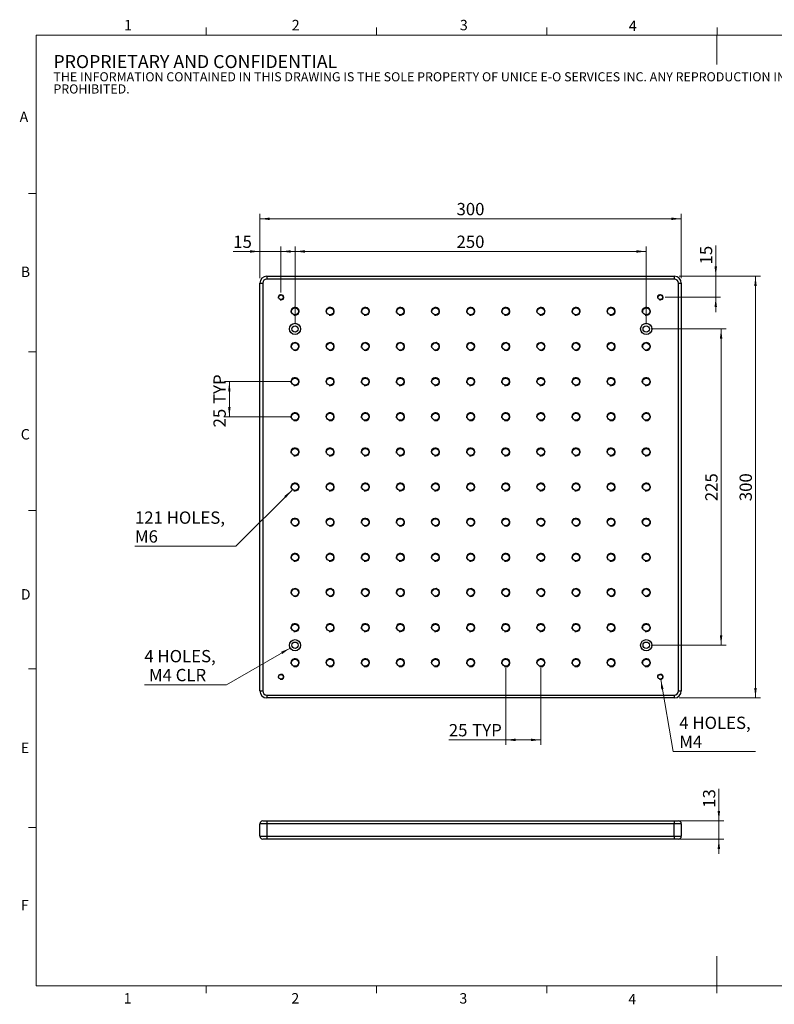
# Model space of a CAD drawing. Units: millimetres. Extents: x 5 to 289, y 4 to 204.
# Drawn here: x 5 to 159, y 4 to 204 of the extents above; entities that cross this region are included whole.
import ezdxf

# ---------------------------------------------------------------- set-up
doc = ezdxf.new("R2010")
doc.units = ezdxf.units.MM
doc.layers.add('SLD-0', color=7, linetype='Continuous', lineweight=15)
doc.styles.add('SLDTEXTSTYLE0', font='TXT', dxfattribs={"width": 0.605})
doc.dimstyles.new('SLDDIMSTYLE0', dxfattribs={"dimtxt": 2.5, "dimasz": 2, "dimexe": 0, "dimexo": 0.0625, "dimtad": 0, "dimtih": 1, "dimtoh": 1, "dimlfac": 3.5, "dimrnd": 1e-09, "dimzin": 12, "dimdsep": 46, "dimtxsty": 'SLDTEXTSTYLE0', "dimsah": 1, "dimcen": 0, "dimadec": 0, "dimazin": 3, "dimtfac": 1, "dimtofl": 0, "dimtmove": 0, "dimatfit": 3, "dimfxl": 1, "dimfrac": 2, "dimtolj": 1, "dimtzin": 12, "dimarcsym": 0})
doc.dimstyles.new('SLDDIMSTYLE1', dxfattribs={"dimtxt": 2.5, "dimasz": 2, "dimexe": 0, "dimexo": 0.0625, "dimtad": 0, "dimtih": 1, "dimtoh": 1, "dimlfac": 3.5, "dimrnd": 1e-09, "dimzin": 12, "dimdsep": 46, "dimtxsty": 'SLDTEXTSTYLE0', "dimsah": 1, "dimcen": 0, "dimadec": 0, "dimazin": 3, "dimtfac": 1, "dimtofl": 0, "dimtmove": 0, "dimatfit": 3, "dimfxl": 1, "dimfrac": 2, "dimtolj": 1, "dimtzin": 12, "dimarcsym": 0})
doc.dimstyles.new('SLDDIMSTYLE2', dxfattribs={"dimtxt": 2.5, "dimasz": 2, "dimexe": 0, "dimexo": 0.0625, "dimtad": 1, "dimlfac": 3.5, "dimrnd": 1e-09, "dimzin": 12, "dimdsep": 46, "dimtxsty": 'SLDTEXTSTYLE0', "dimsah": 1, "dimcen": 0.09, "dimadec": 0, "dimazin": 3, "dimtfac": 1, "dimtofl": 0, "dimtmove": 0, "dimatfit": 3, "dimfxl": 1, "dimfrac": 2, "dimtolj": 1, "dimtzin": 12, "dimarcsym": 0})
doc.dimstyles.new('SLDDIMSTYLE3', dxfattribs={"dimtxt": 2.5, "dimasz": 2, "dimexe": 0, "dimexo": 0.0625, "dimtad": 1, "dimlfac": 3.5, "dimrnd": 1e-09, "dimzin": 12, "dimdsep": 46, "dimtxsty": 'SLDTEXTSTYLE0', "dimsah": 1, "dimcen": 0.09, "dimadec": 0, "dimazin": 3, "dimtfac": 1, "dimtmove": 0, "dimatfit": 0, "dimfxl": 1, "dimfrac": 2, "dimtolj": 1, "dimtzin": 12, "dimarcsym": 0})

# ---------------------------------------------------------------- blocks, each defined once
blk = doc.blocks.new('SW_NOTE_0')
at = {"color": 0, "linetype": 'Continuous', "lineweight": 0, "attachment_point": 1, "style": 'SLDTEXTSTYLE0'}
for s, insert, char_height in [('PROPRIETARY AND CONFIDENTIAL', (0, 3.41), 2.6458), ('THE INFORMATION CONTAINED IN THIS DRAWING IS THE SOLE PROPERTY OF UNICE E-O SERVICES INC. ANY REPRODUCTION IN PART OR AS A WHOLE WITHOUT THE WRITTEN PERMISSION OF UNICE E-O SERVICES INC IS', (0, -0.08), 1.85208), ('PROHIBITED.', (0, -2.55), 1.8521)]:
    blk.add_mtext(s, dxfattribs=dict(at, insert=insert, char_height=char_height))
blk = doc.blocks.new('_D')
at = {"layer": 'SLD-0', "color": 7}
for p, q in [((135.75, 70.35), (138.28, 55.76)), ((138.28, 55.76), (155, 55.76))]:
    blk.add_line(p, q, dxfattribs=at)
blk.add_solid([(135.75, 70.35), (135.85, 68.34), (136.34, 68.43)], dxfattribs=at)
at = {"layer": 'SLD-0', "color": 7, "char_height": 2.5, "attachment_point": 1, "style": 'SLDTEXTSTYLE0'}
for s, insert in [('4 HOLES,', (139.53, 62.82)), ('M4', (139.53, 58.98))]:
    blk.add_mtext(s, dxfattribs=dict(at, insert=insert))
blk = doc.blocks.new('_D_1')
at = {"layer": 'SLD-0', "color": 7}
for p, q in [((60.38, 76.77), (47.44, 69.31)), ((47.44, 69.31), (30.73, 69.31))]:
    blk.add_line(p, q, dxfattribs=at)
blk.add_solid([(60.38, 76.77), (58.52, 75.99), (58.77, 75.56)], dxfattribs=at)
at = {"layer": 'SLD-0', "color": 7, "char_height": 2.5, "attachment_point": 1, "style": 'SLDTEXTSTYLE0'}
for s, insert in [('4 HOLES,', (30.73, 76.37)), ('M4 CLR', (31.67, 72.53))]:
    blk.add_mtext(s, dxfattribs=dict(at, insert=insert))
blk = doc.blocks.new('_D_2')
at = {"layer": 'SLD-0', "color": 7}
for p, q in [((61.37, 142.63), (61.37, 158.38)), ((132.8, 142.63), (132.8, 158.38)), ((61.37, 157.38), (132.8, 157.38))]:
    blk.add_line(p, q, dxfattribs=at)
for points in [[(61.37, 157.38), (63.37, 157.13), (63.37, 157.63)], [(132.8, 157.38), (130.8, 157.63), (130.8, 157.13)]]:
    blk.add_solid(points, dxfattribs=at)
at = {"layer": 'SLD-0', "color": 7, "insert": (94.22, 160.6), "char_height": 2.5, "attachment_point": 1, "style": 'SLDTEXTSTYLE0'}
blk.add_mtext('250', dxfattribs=at)
blk = doc.blocks.new('_D_3')
at = {"layer": 'SLD-0', "color": 7}
for p, q in [((54.22, 151.92), (54.22, 158.38)), ((58.51, 149.06), (58.51, 158.38)), ((54.22, 157.38), (48.81, 157.38)), ((58.51, 157.38), (54.22, 157.38)), ((58.51, 157.38), (61.51, 157.38))]:
    blk.add_line(p, q, dxfattribs=at)
for points in [[(54.22, 157.38), (52.22, 157.63), (52.22, 157.13)], [(58.51, 157.38), (60.51, 157.13), (60.51, 157.63)]]:
    blk.add_solid(points, dxfattribs=at)
at = {"layer": 'SLD-0', "color": 7, "insert": (48.81, 160.6), "char_height": 2.5, "attachment_point": 1, "style": 'SLDTEXTSTYLE0'}
blk.add_mtext('15', dxfattribs=at)
blk = doc.blocks.new('_D_4')
at = {"layer": 'SLD-0', "color": 7}
for p, q in [((54.22, 151.92), (54.22, 165.02)), ((139.94, 151.92), (139.94, 165.02)), ((54.22, 164.02), (139.94, 164.02))]:
    blk.add_line(p, q, dxfattribs=at)
for points in [[(54.22, 164.02), (56.22, 163.77), (56.22, 164.27)], [(139.94, 164.02), (137.94, 164.27), (137.94, 163.77)]]:
    blk.add_solid(points, dxfattribs=at)
at = {"layer": 'SLD-0', "color": 7, "insert": (94.22, 167.24), "char_height": 2.5, "attachment_point": 1, "style": 'SLDTEXTSTYLE0'}
blk.add_mtext('300', dxfattribs=at)
blk = doc.blocks.new('_D_5')
at = {"layer": 'SLD-0', "color": 7}
for p, q in [((146.94, 152.35), (146.94, 158.57)), ((139.51, 152.35), (147.94, 152.35)), ((146.94, 148.06), (146.94, 152.35)), ((136.65, 148.06), (147.94, 148.06)), ((146.94, 148.06), (146.94, 145.06))]:
    blk.add_line(p, q, dxfattribs=at)
for points in [[(146.94, 152.35), (147.19, 154.35), (146.69, 154.35)], [(146.94, 148.06), (146.69, 146.06), (147.19, 146.06)]]:
    blk.add_solid(points, dxfattribs=at)
at = {"layer": 'SLD-0', "color": 7, "insert": (143.72, 154.75), "char_height": 2.5, "attachment_point": 1, "rotation": 90, "style": 'SLDTEXTSTYLE0'}
blk.add_mtext('15', dxfattribs=at)
blk = doc.blocks.new('_D_6')
at = {"layer": 'SLD-0', "color": 7}
for p, q in [((133.8, 141.63), (149.03, 141.63)), ((148.03, 141.63), (148.03, 77.35)), ((133.8, 77.35), (149.03, 77.35))]:
    blk.add_line(p, q, dxfattribs=at)
for points in [[(148.03, 141.63), (147.78, 139.63), (148.28, 139.63)], [(148.03, 77.35), (148.28, 79.35), (147.78, 79.35)]]:
    blk.add_solid(points, dxfattribs=at)
at = {"layer": 'SLD-0', "color": 7, "insert": (144.81, 106.62), "char_height": 2.5, "attachment_point": 1, "rotation": 90, "style": 'SLDTEXTSTYLE0'}
blk.add_mtext('225', dxfattribs=at)
blk = doc.blocks.new('_D_7')
at = {"layer": 'SLD-0', "color": 7}
for p, q in [((139.51, 152.35), (156.02, 152.35)), ((155.02, 66.63), (155.02, 152.35)), ((139.51, 66.63), (156.02, 66.63))]:
    blk.add_line(p, q, dxfattribs=at)
for points in [[(155.02, 152.35), (154.77, 150.35), (155.27, 150.35)], [(155.02, 66.63), (155.27, 68.63), (154.77, 68.63)]]:
    blk.add_solid(points, dxfattribs=at)
at = {"layer": 'SLD-0', "color": 7, "insert": (151.79, 106.62), "char_height": 2.5, "attachment_point": 1, "rotation": 90, "style": 'SLDTEXTSTYLE0'}
blk.add_mtext('300', dxfattribs=at)
blk = doc.blocks.new('_D_8')
at = {"layer": 'SLD-0', "color": 7}
for p, q in [((60.37, 130.92), (47.01, 130.92)), ((48.01, 130.92), (48.01, 123.77)), ((60.37, 123.77), (47.01, 123.77))]:
    blk.add_line(p, q, dxfattribs=at)
for points in [[(48.01, 130.92), (47.76, 128.92), (48.26, 128.92)], [(48.01, 123.77), (48.26, 125.77), (47.76, 125.77)]]:
    blk.add_solid(points, dxfattribs=at)
at = {"layer": 'SLD-0', "color": 7, "char_height": 2.5, "attachment_point": 1, "rotation": 90, "style": 'SLDTEXTSTYLE0'}
for s, insert in [('TYP', (44.78, 126.38)), ('25', (44.78, 121.62))]:
    blk.add_mtext(s, dxfattribs=dict(at, insert=insert))
blk = doc.blocks.new('_D_9')
at = {"layer": 'SLD-0', "color": 7}
for p, q in [((104.22, 72.77), (104.22, 57.1)), ((111.37, 72.77), (111.37, 57.1)), ((104.22, 58.1), (92.65, 58.1)), ((111.37, 58.1), (104.22, 58.1))]:
    blk.add_line(p, q, dxfattribs=at)
for points in [[(104.22, 58.1), (106.22, 57.85), (106.22, 58.35)], [(111.37, 58.1), (109.37, 58.35), (109.37, 57.85)]]:
    blk.add_solid(points, dxfattribs=at)
at = {"layer": 'SLD-0', "color": 7, "char_height": 2.5, "attachment_point": 1, "style": 'SLDTEXTSTYLE0'}
for s, insert in [('25', (92.65, 61.32)), ('TYP', (97.41, 61.32))]:
    blk.add_mtext(s, dxfattribs=dict(at, insert=insert))
blk = doc.blocks.new('_D_10')
at = {"layer": 'SLD-0', "color": 7}
for p, q in [((60.76, 108.88), (49.35, 97.47)), ((49.35, 97.47), (28.82, 97.47))]:
    blk.add_line(p, q, dxfattribs=at)
blk.add_solid([(60.76, 108.88), (59.17, 107.65), (59.52, 107.29)], dxfattribs=at)
at = {"layer": 'SLD-0', "color": 7, "char_height": 2.5, "attachment_point": 1, "style": 'SLDTEXTSTYLE0'}
for s, insert in [('121 HOLES,', (28.82, 104.53)), ('M6', (28.82, 100.7))]:
    blk.add_mtext(s, dxfattribs=dict(at, insert=insert))
blk = doc.blocks.new('_D_11')
at = {"layer": 'SLD-0', "color": 7}
for p, q in [((147.57, 41.64), (147.57, 48.12)), ((139.51, 41.64), (148.57, 41.64)), ((147.57, 41.64), (147.57, 37.93)), ((137.12, 37.93), (148.57, 37.93)), ((147.57, 37.93), (147.57, 34.93))]:
    blk.add_line(p, q, dxfattribs=at)
for points in [[(147.57, 41.64), (147.82, 43.64), (147.32, 43.64)], [(147.57, 37.93), (147.32, 35.93), (147.82, 35.93)]]:
    blk.add_solid(points, dxfattribs=at)
at = {"layer": 'SLD-0', "color": 7, "insert": (144.35, 44.3), "char_height": 2.5, "attachment_point": 1, "rotation": 90, "style": 'SLDTEXTSTYLE0'}
blk.add_mtext('13', dxfattribs=at)

msp = doc.modelspace()

# ---------------------------------------------------------------- linework, layer by layer
at = {"color": 7, "linetype": 'Continuous', "lineweight": 15}
for p, q in [((43.3208, 201.372), (43.3208, 202.872)), ((77.9508, 201.372), (77.9508, 202.872)), ((112.5808, 201.372), (112.5808, 202.872)), ((147.2108, 201.372), (147.2108, 202.872)), ((147.1908, 201.372), (147.1908, 195.372)), ((8.6908, 169.1652), (7.1908, 169.1652)), ((8.6908, 136.9552), (7.1908, 136.9552)), ((8.6908, 104.7452), (7.1908, 104.7452)), ((8.6908, 72.5352), (7.1908, 72.5352)), ((8.6908, 40.3252), (7.1908, 40.3252)), ((147.1908, 8.1152), (147.1908, 14.1152)), ((43.3158, 8.1152), (43.3158, 6.6152)), ((77.9408, 8.1152), (77.9408, 6.6152)), ((112.5658, 8.1152), (112.5658, 6.6152)), ((147.1908, 8.1152), (147.1908, 6.6152))]:
    msp.add_line(p, q, dxfattribs=at)
at = {"color": 7, "linetype": 'Continuous', "lineweight": 0}
for p, q in [((285.6908, 201.372), (8.6908, 201.372)), ((8.6908, 201.372), (8.6908, 8.1152)), ((8.6908, 8.1152), (285.6908, 8.1152))]:
    msp.add_line(p, q, dxfattribs=at)
at = {"color": 7, "linetype": 'Continuous', "lineweight": 30}
for p, q in [((55.6524, 152.3463), (55.6524, 151.7749)), ((55.6524, 152.3463), (138.5096, 152.3463)), ((138.5096, 152.3463), (138.5096, 151.7749)), ((54.2238, 150.9177), (54.7953, 150.9177)), ((54.2238, 68.0606), (54.2238, 150.9177)), ((54.7953, 150.9177), (54.7953, 68.0606)), ((138.5096, 151.7749), (55.6524, 151.7749)), ((139.3667, 68.0606), (139.3667, 150.9177)), ((139.3667, 150.9177), (139.9381, 150.9177)), ((139.9381, 150.9177), (139.9381, 68.0606)), ((54.2238, 68.0606), (54.7953, 68.0606)), ((139.3667, 68.0606), (139.9381, 68.0606)), ((55.6524, 67.2034), (138.5096, 67.2034)), ((55.6524, 67.2034), (55.6524, 66.632)), ((138.5096, 66.632), (55.6524, 66.632)), ((138.5096, 67.2034), (138.5096, 66.632)), ((55.6524, 41.0686), (54.2238, 41.0686)), ((54.2238, 38.4972), (54.2238, 41.0686)), ((54.7953, 41.6401), (55.6524, 41.6401)), ((55.6524, 41.6401), (138.5096, 41.6401)), ((55.6524, 41.6401), (55.6524, 41.0686)), ((55.6524, 41.0686), (55.6524, 38.4972)), ((138.5096, 41.0686), (55.6524, 41.0686)), ((138.5096, 41.6401), (138.5096, 41.0686)), ((138.5096, 41.6401), (139.3667, 41.6401)), ((139.9381, 41.0686), (138.5096, 41.0686)), ((138.5096, 38.4972), (138.5096, 41.0686)), ((139.9381, 41.0686), (139.9381, 38.4972)), ((54.2238, 38.4972), (55.6524, 38.4972)), ((55.6524, 38.4972), (55.6524, 37.9258)), ((55.6524, 38.4972), (138.5096, 38.4972)), ((138.5096, 38.4972), (138.5096, 37.9258)), ((138.5096, 38.4972), (139.9381, 38.4972)), ((55.6524, 37.9258), (54.7953, 37.9258)), ((138.5096, 37.9258), (55.6524, 37.9258)), ((139.3667, 37.9258), (138.5096, 37.9258))]:
    msp.add_line(p, q, dxfattribs=at)
for centre, radius in [((58.5096, 148.0606), 0.4714), ((135.6524, 148.0606), 0.4714), ((61.3667, 145.2034), 0.7143), ((68.5096, 145.2034), 0.7143), ((75.6524, 145.2034), 0.7143), ((82.7953, 145.2034), 0.7143), ((89.9381, 145.2034), 0.7143), ((97.081, 145.2034), 0.7143), ((104.2238, 145.2034), 0.7143), ((111.3667, 145.2034), 0.7143), ((118.5096, 145.2034), 0.7143), ((125.6524, 145.2034), 0.7143), ((132.7953, 145.2034), 0.7143), ((61.3667, 141.632), 1.1429), ((61.3667, 141.632), 0.6429), ((132.7953, 141.632), 1.1429), ((132.7953, 141.632), 0.6429), ((61.3667, 138.0606), 0.7143), ((68.5096, 138.0606), 0.7143), ((75.6524, 138.0606), 0.7143), ((82.7953, 138.0606), 0.7143), ((89.9381, 138.0606), 0.7143), ((97.081, 138.0606), 0.7143), ((104.2238, 138.0606), 0.7143), ((111.3667, 138.0606), 0.7143), ((118.5096, 138.0606), 0.7143), ((125.6524, 138.0606), 0.7143), ((132.7953, 138.0606), 0.7143), ((61.3667, 130.9177), 0.7143), ((68.5096, 130.9177), 0.7143), ((75.6524, 130.9177), 0.7143), ((82.7953, 130.9177), 0.7143), ((89.9381, 130.9177), 0.7143), ((97.081, 130.9177), 0.7143), ((104.2238, 130.9177), 0.7143), ((111.3667, 130.9177), 0.7143), ((118.5096, 130.9177), 0.7143), ((125.6524, 130.9177), 0.7143), ((132.7953, 130.9177), 0.7143), ((61.3667, 123.7749), 0.7143), ((68.5096, 123.7749), 0.7143), ((75.6524, 123.7749), 0.7143), ((82.7953, 123.7749), 0.7143), ((89.9381, 123.7749), 0.7143), ((97.081, 123.7749), 0.7143), ((104.2238, 123.7749), 0.7143), ((111.3667, 123.7749), 0.7143), ((118.5096, 123.7749), 0.7143), ((125.6524, 123.7749), 0.7143), ((132.7953, 123.7749), 0.7143), ((61.3667, 116.632), 0.7143), ((68.5096, 116.632), 0.7143), ((75.6524, 116.632), 0.7143), ((82.7953, 116.632), 0.7143), ((89.9381, 116.632), 0.7143), ((97.081, 116.632), 0.7143), ((104.2238, 116.632), 0.7143), ((111.3667, 116.632), 0.7143), ((118.5096, 116.632), 0.7143), ((125.6524, 116.632), 0.7143), ((132.7953, 116.632), 0.7143), ((61.3667, 109.4891), 0.7143), ((68.5096, 109.4891), 0.7143), ((75.6524, 109.4891), 0.7143), ((82.7953, 109.4891), 0.7143), ((89.9381, 109.4891), 0.7143), ((97.081, 109.4891), 0.7143), ((104.2238, 109.4891), 0.7143), ((111.3667, 109.4891), 0.7143), ((118.5096, 109.4891), 0.7143), ((125.6524, 109.4891), 0.7143), ((132.7953, 109.4891), 0.7143), ((61.3667, 102.3463), 0.7143), ((68.5096, 102.3463), 0.7143), ((75.6524, 102.3463), 0.7143), ((82.7953, 102.3463), 0.7143), ((89.9381, 102.3463), 0.7143), ((97.081, 102.3463), 0.7143), ((104.2238, 102.3463), 0.7143), ((111.3667, 102.3463), 0.7143), ((118.5096, 102.3463), 0.7143), ((125.6524, 102.3463), 0.7143), ((132.7953, 102.3463), 0.7143), ((61.3667, 95.2034), 0.7143), ((68.5096, 95.2034), 0.7143), ((75.6524, 95.2034), 0.7143), ((82.7953, 95.2034), 0.7143), ((89.9381, 95.2034), 0.7143), ((97.081, 95.2034), 0.7143), ((104.2238, 95.2034), 0.7143), ((111.3667, 95.2034), 0.7143), ((118.5096, 95.2034), 0.7143), ((125.6524, 95.2034), 0.7143), ((132.7953, 95.2034), 0.7143), ((61.3667, 88.0606), 0.7143), ((68.5096, 88.0606), 0.7143), ((75.6524, 88.0606), 0.7143), ((82.7953, 88.0606), 0.7143), ((89.9381, 88.0606), 0.7143), ((97.081, 88.0606), 0.7143), ((104.2238, 88.0606), 0.7143), ((111.3667, 88.0606), 0.7143), ((118.5096, 88.0606), 0.7143), ((125.6524, 88.0606), 0.7143), ((132.7953, 88.0606), 0.7143), ((61.3667, 80.9177), 0.7143), ((68.5096, 80.9177), 0.7143), ((75.6524, 80.9177), 0.7143), ((82.7953, 80.9177), 0.7143), ((89.9381, 80.9177), 0.7143), ((97.081, 80.9177), 0.7143), ((104.2238, 80.9177), 0.7143), ((111.3667, 80.9177), 0.7143), ((118.5096, 80.9177), 0.7143), ((125.6524, 80.9177), 0.7143), ((132.7953, 80.9177), 0.7143), ((61.3667, 77.3463), 1.1429), ((132.7953, 77.3463), 1.1429), ((61.3667, 77.3463), 0.6429), ((132.7953, 77.3463), 0.6429), ((61.3667, 73.7749), 0.7143), ((68.5096, 73.7749), 0.7143), ((75.6524, 73.7749), 0.7143), ((82.7953, 73.7749), 0.7143), ((89.9381, 73.7749), 0.7143), ((97.081, 73.7749), 0.7143), ((104.2238, 73.7749), 0.7143), ((111.3667, 73.7749), 0.7143), ((118.5096, 73.7749), 0.7143), ((125.6524, 73.7749), 0.7143), ((132.7953, 73.7749), 0.7143), ((58.5096, 70.9177), 0.4714), ((135.6524, 70.9177), 0.4714)]:
    msp.add_circle(centre, radius, dxfattribs=at)
for centre, radius, start, end in [((55.6524, 150.9177), 1.4286, 90, 180), ((138.5096, 150.9177), 1.4286, 0, 90), ((55.6524, 150.9177), 0.8571, 90, 180), ((138.5096, 150.9177), 0.8571, 0, 90), ((55.6524, 68.0606), 1.4286, 180, 270), ((55.6524, 68.0606), 0.8571, 180, 270), ((138.5096, 68.0606), 0.8571, 270, 0), ((138.5096, 68.0606), 1.4286, 270, 0), ((54.7953, 41.0686), 0.5714, 90, 180), ((139.3667, 41.0686), 0.5714, 0, 90), ((54.7953, 38.4972), 0.5714, 180, 270), ((139.3667, 38.4972), 0.5714, 270, 0)]:
    msp.add_arc(centre, radius, start, end, dxfattribs=at)
at = {"color": 7, "linetype": 'Continuous', "lineweight": 0}
for centre, radius in [((58.5096, 148.0606), 0.5714), ((135.6524, 148.0606), 0.5714), ((61.3667, 145.2034), 0.8571), ((68.5096, 145.2034), 0.8571), ((75.6524, 145.2034), 0.8571), ((82.7953, 145.2034), 0.8571), ((89.9381, 145.2034), 0.8571), ((97.081, 145.2034), 0.8571), ((104.2238, 145.2034), 0.8571), ((111.3667, 145.2034), 0.8571), ((118.5096, 145.2034), 0.8571), ((125.6524, 145.2034), 0.8571), ((132.7953, 145.2034), 0.8571), ((61.3667, 138.0606), 0.8571), ((68.5096, 138.0606), 0.8571), ((75.6524, 138.0606), 0.8571), ((82.7953, 138.0606), 0.8571), ((89.9381, 138.0606), 0.8571), ((97.081, 138.0606), 0.8571), ((104.2238, 138.0606), 0.8571), ((111.3667, 138.0606), 0.8571), ((118.5096, 138.0606), 0.8571), ((125.6524, 138.0606), 0.8571), ((132.7953, 138.0606), 0.8571), ((61.3667, 130.9177), 0.8571), ((68.5096, 130.9177), 0.8571), ((75.6524, 130.9177), 0.8571), ((82.7953, 130.9177), 0.8571), ((89.9381, 130.9177), 0.8571), ((97.081, 130.9177), 0.8571), ((104.2238, 130.9177), 0.8571), ((111.3667, 130.9177), 0.8571), ((118.5096, 130.9177), 0.8571), ((125.6524, 130.9177), 0.8571), ((132.7953, 130.9177), 0.8571), ((61.3667, 123.7749), 0.8571), ((68.5096, 123.7749), 0.8571), ((75.6524, 123.7749), 0.8571), ((82.7953, 123.7749), 0.8571), ((89.9381, 123.7749), 0.8571), ((97.081, 123.7749), 0.8571), ((104.2238, 123.7749), 0.8571), ((111.3667, 123.7749), 0.8571), ((118.5096, 123.7749), 0.8571), ((125.6524, 123.7749), 0.8571), ((132.7953, 123.7749), 0.8571), ((61.3667, 116.632), 0.8571), ((68.5096, 116.632), 0.8571), ((75.6524, 116.632), 0.8571), ((82.7953, 116.632), 0.8571), ((89.9381, 116.632), 0.8571), ((97.081, 116.632), 0.8571), ((104.2238, 116.632), 0.8571), ((111.3667, 116.632), 0.8571), ((118.5096, 116.632), 0.8571), ((125.6524, 116.632), 0.8571), ((132.7953, 116.632), 0.8571), ((61.3667, 109.4891), 0.8571), ((68.5096, 109.4891), 0.8571), ((75.6524, 109.4891), 0.8571), ((82.7953, 109.4891), 0.8571), ((89.9381, 109.4891), 0.8571), ((97.081, 109.4891), 0.8571), ((104.2238, 109.4891), 0.8571), ((111.3667, 109.4891), 0.8571), ((118.5096, 109.4891), 0.8571), ((125.6524, 109.4891), 0.8571), ((132.7953, 109.4891), 0.8571), ((61.3667, 102.3463), 0.8571), ((68.5096, 102.3463), 0.8571), ((75.6524, 102.3463), 0.8571), ((82.7953, 102.3463), 0.8571), ((89.9381, 102.3463), 0.8571), ((97.081, 102.3463), 0.8571), ((104.2238, 102.3463), 0.8571), ((111.3667, 102.3463), 0.8571), ((118.5096, 102.3463), 0.8571), ((125.6524, 102.3463), 0.8571), ((132.7953, 102.3463), 0.8571), ((61.3667, 95.2034), 0.8571), ((68.5096, 95.2034), 0.8571), ((75.6524, 95.2034), 0.8571), ((82.7953, 95.2034), 0.8571), ((89.9381, 95.2034), 0.8571), ((97.081, 95.2034), 0.8571), ((104.2238, 95.2034), 0.8571), ((111.3667, 95.2034), 0.8571), ((118.5096, 95.2034), 0.8571), ((125.6524, 95.2034), 0.8571), ((132.7953, 95.2034), 0.8571), ((61.3667, 88.0606), 0.8571), ((68.5096, 88.0606), 0.8571), ((75.6524, 88.0606), 0.8571), ((82.7953, 88.0606), 0.8571), ((89.9381, 88.0606), 0.8571), ((97.081, 88.0606), 0.8571), ((104.2238, 88.0606), 0.8571), ((111.3667, 88.0606), 0.8571), ((118.5096, 88.0606), 0.8571), ((125.6524, 88.0606), 0.8571), ((132.7953, 88.0606), 0.8571), ((61.3667, 80.9177), 0.8571), ((68.5096, 80.9177), 0.8571), ((75.6524, 80.9177), 0.8571), ((82.7953, 80.9177), 0.8571), ((89.9381, 80.9177), 0.8571), ((97.081, 80.9177), 0.8571), ((104.2238, 80.9177), 0.8571), ((111.3667, 80.9177), 0.8571), ((118.5096, 80.9177), 0.8571), ((125.6524, 80.9177), 0.8571), ((132.7953, 80.9177), 0.8571), ((61.3667, 73.7749), 0.8571), ((68.5096, 73.7749), 0.8571), ((75.6524, 73.7749), 0.8571), ((82.7953, 73.7749), 0.8571), ((89.9381, 73.7749), 0.8571), ((97.081, 73.7749), 0.8571), ((104.2238, 73.7749), 0.8571), ((111.3667, 73.7749), 0.8571), ((118.5096, 73.7749), 0.8571), ((125.6524, 73.7749), 0.8571), ((132.7953, 73.7749), 0.8571), ((58.5096, 70.9177), 0.5714), ((135.6524, 70.9177), 0.5714)]:
    msp.add_arc(centre, radius, 255, 195, dxfattribs=at)

# ---------------------------------------------------------------- block references
msp.add_blockref('SW_NOTE_0', (12.2315, 193.8904), dxfattribs=at)

# ---------------------------------------------------------------- texts
at = {"color": 7, "linetype": 'Continuous', "lineweight": 0, "char_height": 2.1167, "attachment_point": 1, "style": 'SLDTEXTSTYLE0'}
for s, insert in [('1', (26.603, 204.4534)), ('2', (60.7171, 204.4534)), ('3', (94.901, 204.4534)), ('4', (129.2533, 204.2993)), ('A', (5.3568, 185.8113)), ('B', (5.591, 154.2993)), ('C', (5.591, 121.2744)), ('D', (5.591, 88.7453)), ('E', (5.591, 57.5559)), ('F', (5.591, 25.5694)), ('1', (26.5101, 6.6236)), ('2', (60.6242, 6.6236)), ('3', (94.8081, 6.6236)), ('4', (129.1604, 6.4695))]:
    msp.add_mtext(s, dxfattribs=dict(at, insert=insert))

# ---------------------------------------------------------------- dimensions: what is measured, and where the dimension line sits
at = {"layer": 'SLD-0', "color": 7}
for base, p1, p2, dimstyle, picture, middle in [((139.9381, 164.0221), (54.2238, 150.9177), (139.9381, 150.9177), 'SLDDIMSTYLE2', '_D_4', (97.081, 164.0221)), ((54.2238, 157.3755), (58.5096, 148.0606), (54.2238, 150.9177), 'SLDDIMSTYLE3', '_D_3', (50.7222, 157.3755)), ((132.7953, 157.3755), (61.3667, 141.632), (132.7953, 141.632), 'SLDDIMSTYLE2', '_D_2', (97.081, 157.3755))]:
    dim = msp.add_linear_dim(base=base, p1=p1, p2=p2, dimstyle=dimstyle, dxfattribs=at)
    dim.commit()
    dim.dimension.update_dxf_attribs({"geometry": picture, "text_midpoint": middle, "dimtype": 160})
for base, p1, p2, dimstyle, picture, middle in [((146.9381, 152.3463), (135.6524, 148.0606), (138.5096, 152.3463), 'SLDDIMSTYLE3', '_D_5', (146.9381, 156.657)), ((155.0152, 152.3463), (138.5096, 66.632), (138.5096, 152.3463), 'SLDDIMSTYLE2', '_D_7', (155.0152, 109.4891)), ((148.0308, 77.3463), (132.7953, 141.632), (132.7953, 77.3463), 'SLDDIMSTYLE2', '_D_6', (148.0308, 109.4891)), ((147.5735, 37.9258), (138.5096, 41.6401), (136.1238, 37.9258), 'SLDDIMSTYLE3', '_D_11', (147.5735, 46.2127))]:
    dim = msp.add_linear_dim(base=base, p1=p1, p2=p2, angle=90, dimstyle=dimstyle, dxfattribs=at)
    dim.commit()
    dim.dimension.update_dxf_attribs({"geometry": picture, "text_midpoint": middle, "dimtype": 160})
dim = msp.add_linear_dim(base=(48.0062, 123.7749), p1=(61.3667, 130.9177), p2=(61.3667, 123.7749), angle=90, text='<> TYP', dimstyle='SLDDIMSTYLE2', dxfattribs=at)
dim.commit()
dim.dimension.update_dxf_attribs({"geometry": '_D_8', "text_midpoint": (48.0062, 127.3463), "dimtype": 160})
for p1, p2, text, picture, middle in [((61.9728, 110.0952), (60.7606, 108.8831), '121 HOLES,\\P<>', '_D_10', (38.4618, 101.3117)), ((135.5547, 71.4807), (135.7502, 70.3547), '4 HOLES,\\P<>', '_D', (147.2655, 59.5948))]:
    dim = msp.add_diameter_dim_2p(p1=p1, p2=p2, text=text, dimstyle='SLDDIMSTYLE0', dxfattribs=at)
    dim.commit()
    dim.dimension.update_dxf_attribs({"geometry": picture, "text_midpoint": middle, "dimtype": 163})
dim = msp.add_diameter_dim_2p(p1=(62.3564, 77.9177), p2=(60.377, 76.7749), text='4 HOLES,\\P M4 CLR', dimstyle='SLDDIMSTYLE1', override={"dimpost": '<>'}, dxfattribs=at)
dim.commit()
dim.dimension.update_dxf_attribs({"geometry": '_D_1', "text_midpoint": (38.4618, 73.1441), "dimtype": 163})
dim = msp.add_linear_dim(base=(104.2238, 58.1017), p1=(111.3667, 73.7749), p2=(104.2238, 73.7749), text='<> TYP', dimstyle='SLDDIMSTYLE2', dxfattribs=at)
dim.commit()
dim.dimension.update_dxf_attribs({"geometry": '_D_9', "text_midpoint": (98.3785, 58.1017), "dimtype": 160})

doc.saveas('drawing.dxf')
